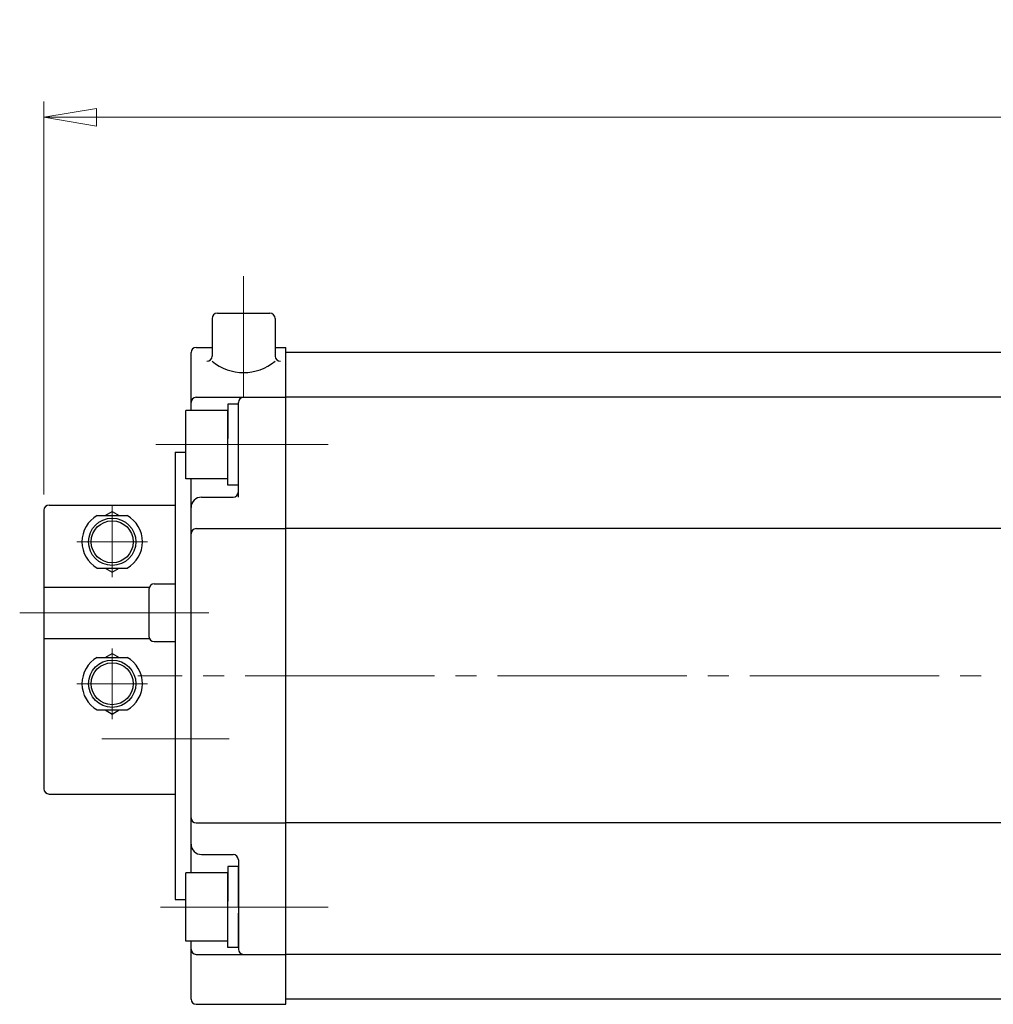
# Model space of a CAD drawing. Extents: x 3824 to 4748, y -167 to 724.
# Drawn here: x 3824 to 4009, y 537 to 724 of the extents above; entities that cross this region are included whole.
import ezdxf

# ---------------------------------------------------------------- set-up
doc = ezdxf.new("R2010")
doc.units = 0
doc.header["$LTSCALE"] = 4
doc.header["$MEASUREMENT"] = 0
doc.linetypes.add('CENTER', pattern=[12, 9, -1, 1, -1])
doc.layers.get('0').update_dxf_attribs({"linetype": 'CONTINUOUS'})
doc.layers.get('Defpoints').update_dxf_attribs({"linetype": 'CONTINUOUS'})
doc.layers.add('CYLINDER', color=7, linetype='CONTINUOUS', lineweight=25)
doc.layers.add('scale', color=6, linetype='CONTINUOUS', lineweight=13)
doc.layers.add('SC', color=163, linetype='CONTINUOUS')
doc.styles.get("Standard").update_dxf_attribs({"font": 'simplex.shx', "bigfont": 'BIGFONT.shx'})
doc.dimstyles.new('STD 1', dxfattribs={"dimscale": 4, "dimtxt": 3, "dimasz": 2.5, "dimexe": 0.75, "dimexo": 0.75, "dimgap": 0.75, "dimtad": 1, "dimdsep": 46, "dimtxsty": 'STANDARD', "dimblk": 'CLOSED', "dimcen": 2.5, "dimclrd": 6, "dimclre": 6, "dimclrt": 2, "dimadec": 0, "dimazin": 2, "dimtfac": 1, "dimtmove": 0, "dimatfit": 3, "dimldrblk": 'CLOSED', "dimfxl": 1, "dimlwd": 13, "dimlwe": 13, "dimarcsym": 0})

# ---------------------------------------------------------------- blocks, each defined once
blk = doc.blocks.new('_Closed')
at = {"color": 0, "linetype": 'ByBlock', "lineweight": -2}
for p, q in [((-1, 0.167), (0, 0)), ((-1, 0.167), (-1, -0.167)), ((0, 0), (-1, -0.167)), ((0, 0), (-1, 0))]:
    blk.add_line(p, q, dxfattribs=at)
blk = doc.blocks.new('*D11')
at = {"layer": 'Defpoints', "color": 0}
for p in [(3828.91, 705.68), (3828.91, 630.9), (4378.4, 599.4)]:
    blk.add_point(p, dxfattribs=at)
at = {"layer": 'scale', "color": 6, "lineweight": 13}
for p, q in [((3828.91, 633.9), (3828.91, 708.68)), ((4378.4, 602.4), (4378.4, 708.68)), ((4368.4, 705.68), (3838.91, 705.68))]:
    blk.add_line(p, q, dxfattribs=at)
at = {"layer": 'scale', "color": 6, "lineweight": 13, "xscale": 10, "yscale": 10, "zscale": 10, "rotation": 180}
blk.add_blockref('_Closed', (3828.91, 705.68), dxfattribs=at)
at = {"layer": 'scale', "color": 6, "lineweight": 13, "xscale": 10, "yscale": 10, "zscale": 10}
blk.add_blockref('_Closed', (4378.4, 705.68), dxfattribs=at)
at = {"layer": 'scale', "color": 2, "insert": (4103.65, 714.68), "char_height": 12, "attachment_point": 5}
blk.add_mtext('549.5（概略）', dxfattribs=at)

msp = doc.modelspace()

# ---------------------------------------------------------------- linework, layer by layer
at = {"layer": 'CYLINDER', "color": 2, "linetype": 'CENTER', "lineweight": 13}
for p, q in [((3866.905, 675.467), (3866.905, 652.404)), ((3850.203, 643.404), (3882.957, 643.404)), ((3853.706, 643.404), (3882.957, 643.404)), ((4383.2, 599.404), (3846.797, 599.404)), ((3851.093, 555.404), (3882.957, 555.404))]:
    msp.add_line(p, q, dxfattribs=at)
at = {"layer": 'CYLINDER'}
for p, q in [((3860.905, 667.404), (3860.905, 660.256)), ((3861.905, 668.404), (3871.905, 668.404)), ((3872.905, 667.404), (3872.905, 660.256)), ((3857.905, 661.904), (3860.905, 661.904)), ((3872.905, 661.904), (3874.905, 661.904)), ((3874.905, 536.904), (3874.905, 661.904)), ((3856.905, 649.904), (3856.905, 660.904)), ((4334.905, 660.904), (3874.905, 660.904)), ((3874.905, 537.904), (3874.905, 660.904)), ((3857.905, 652.404), (3874.905, 652.404)), ((4334.905, 652.404), (3874.905, 652.404)), ((3865.905, 651.104), (3863.905, 651.104)), ((3863.905, 651.104), (3863.905, 644.559)), ((3865.905, 633.404), (3865.905, 651.404)), ((3865.905, 643.404), (3865.905, 651.104)), ((3863.905, 649.904), (3855.905, 649.904)), ((3855.905, 636.904), (3855.905, 649.904)), ((3863.905, 636.904), (3863.905, 649.904)), ((3863.905, 635.704), (3863.905, 643.404)), ((3865.905, 635.704), (3865.905, 642.25)), ((3863.905, 636.904), (3855.905, 636.904)), ((3856.905, 561.904), (3856.905, 636.904)), ((3865.905, 635.704), (3863.905, 635.704)), ((3858.905, 633.404), (3864.905, 633.404)), ((3857.905, 627.404), (3874.905, 627.404)), ((4096.905, 627.404), (3874.905, 627.404)), ((3857.905, 571.404), (3874.905, 571.404)), ((4096.905, 571.404), (3874.905, 571.404)), ((3858.905, 565.404), (3864.905, 565.404)), ((3865.905, 564.404), (3865.905, 547.404)), ((3865.905, 563.104), (3863.905, 563.104)), ((3863.905, 563.104), (3863.905, 556.559)), ((3865.905, 555.404), (3865.905, 563.104)), ((3863.905, 561.904), (3855.905, 561.904)), ((3855.905, 548.904), (3855.905, 561.904)), ((3863.905, 548.904), (3863.905, 561.904)), ((3863.905, 547.704), (3863.905, 555.404)), ((3865.905, 547.704), (3865.905, 554.25)), ((3863.905, 548.904), (3855.905, 548.904)), ((3856.905, 537.904), (3856.905, 548.904)), ((3865.905, 547.704), (3863.905, 547.704)), ((3857.905, 546.404), (3874.905, 546.404)), ((4334.905, 546.404), (3874.905, 546.404)), ((4334.905, 537.904), (3874.905, 537.904)), ((3857.905, 536.904), (3874.905, 536.904))]:
    msp.add_line(p, q, dxfattribs=at)
at = {"layer": 'CYLINDER', "linetype": 'Continuous'}
for p, q in [((3853.905, 641.984), (3853.905, 556.825)), ((3853.905, 641.984), (3855.905, 641.984)), ((3853.905, 556.825), (3855.905, 556.825))]:
    msp.add_line(p, q, dxfattribs=at)
at = {"layer": 'CYLINDER'}
for centre, radius, start, end in [((3861.905, 667.404), 1, 90, 180), ((3871.905, 667.404), 1, 0, 90), ((3857.905, 660.904), 1, 90, 180), ((3859.905, 660.256), 1, 270, 0), ((3873.905, 660.256), 1, 180, 270), ((3866.905, 666.582), 9.469, 230.68007, 309.31993), ((3857.905, 651.404), 1, 90, 180), ((3866.905, 651.404), 1, 90, 180), ((3858.905, 631.404), 2, 90, 180), ((3864.905, 634.404), 1, 270, 0), ((3857.905, 626.404), 1, 90, 180), ((3857.905, 572.404), 1, 180, 270), ((3858.905, 567.404), 2, 180, 270), ((3864.905, 564.404), 1, 0, 90), ((3857.905, 547.404), 1, 180, 270), ((3866.905, 547.404), 1, 180, 270), ((3857.905, 537.904), 1, 180, 270)]:
    msp.add_arc(centre, radius, start, end, dxfattribs=at)
at = {"layer": 'SC'}
for p, q in [((3829.905, 631.904), (3853.905, 631.904)), ((3828.905, 630.904), (3828.905, 577.904)), ((3839.065, 629.904), (3844.745, 629.904)), ((3840.565, 629.904), (3841.905, 630.674)), ((3841.905, 630.674), (3843.245, 629.904)), ((3839.065, 619.904), (3844.745, 619.904)), ((3840.565, 619.904), (3841.905, 619.124)), ((3841.905, 619.124), (3843.245, 619.904)), ((3849.905, 616.904), (3853.905, 616.904)), ((3828.905, 616.304), (3848.995, 616.304)), ((3848.905, 615.904), (3848.905, 606.904)), ((3828.905, 606.504), (3848.995, 606.504)), ((3849.905, 605.904), (3853.905, 605.904)), ((3840.565, 602.904), (3841.905, 603.674)), ((3841.905, 603.674), (3843.245, 602.904)), ((3839.065, 602.904), (3844.745, 602.904)), ((3839.065, 592.904), (3844.745, 592.904)), ((3840.565, 592.904), (3841.905, 592.124)), ((3841.905, 592.124), (3843.245, 592.904)), ((3829.905, 576.904), (3853.905, 576.904))]:
    msp.add_line(p, q, dxfattribs=at)
at = {"layer": 'SC', "color": 2, "linetype": 'CENTER', "lineweight": 13}
for p, q in [((3841.905, 631.904), (3841.905, 618.177)), ((3835.178, 624.904), (3848.633, 624.904)), ((3824.315, 611.404), (3862.743, 611.404)), ((3841.905, 591.177), (3841.905, 604.632)), ((3835.178, 597.904), (3848.633, 597.904)), ((3864.161, 587.404), (3839.915, 587.404))]:
    msp.add_line(p, q, dxfattribs=at)
at = {"layer": 'SC'}
for centre, radius in [((3841.905, 624.904), 4.5), ((3841.905, 624.904), 4), ((3841.905, 597.904), 4.5), ((3841.905, 597.904), 4)]:
    msp.add_circle(centre, radius, dxfattribs=at)
for centre, radius, start, end in [((3829.905, 630.904), 1, 90, 180), ((3841.905, 624.904), 5.75, 119.59, 240.41), ((3841.905, 624.904), 5.75, 299.59, 60.41), ((3849.905, 615.904), 1, 90, 180), ((3849.905, 606.904), 1, 180, 270), ((3841.905, 597.904), 5.75, 119.59, 240.41), ((3841.905, 597.904), 5.75, 299.59, 60.41), ((3829.905, 577.904), 1, 180, 270)]:
    msp.add_arc(centre, radius, start, end, dxfattribs=at)

# ---------------------------------------------------------------- dimensions: what is measured, and where the dimension line sits
at = {"layer": 'scale'}
dim = msp.add_linear_dim(base=(3828.905, 705.676), p1=(4378.402, 599.404), p2=(3828.905, 630.904), text='<>（概略）', dimstyle='STD 1', dxfattribs=at)
dim.commit()
dim.dimension.update_dxf_attribs({"geometry": '*D11', "text_midpoint": (4103.654, 714.676)})

doc.saveas('drawing.dxf')
